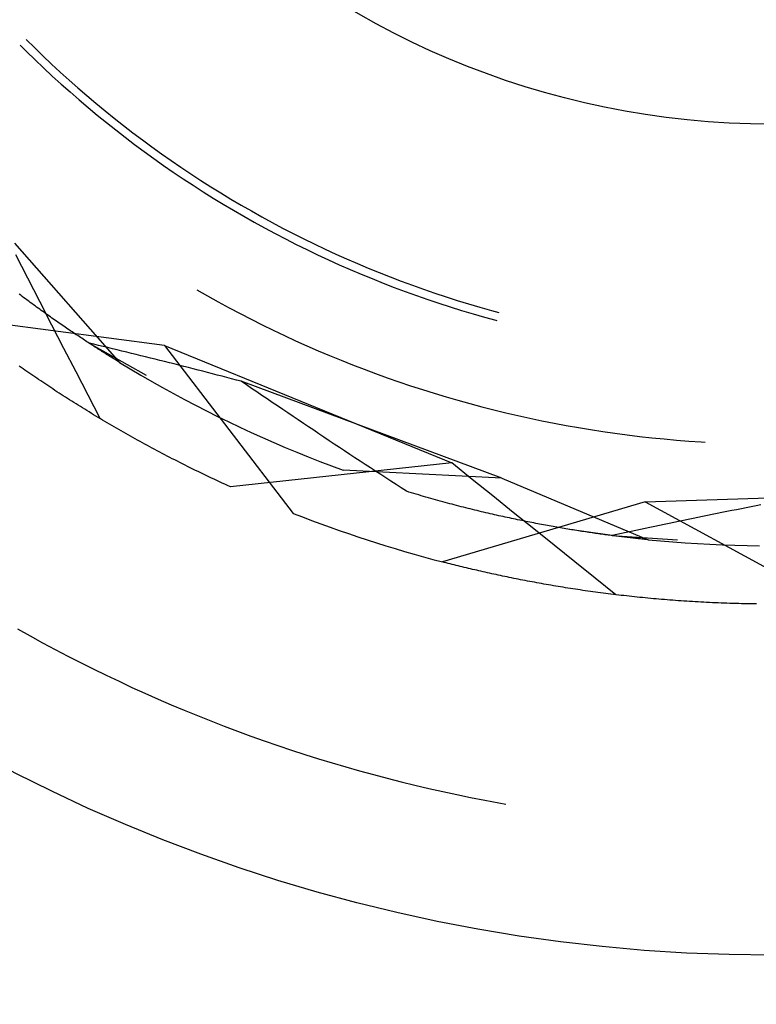
# Model space of a CAD drawing. Units: millimetres. Extents: x 0 to 841, y 0 to 594.
# Drawn here: x 547 to 549, y 427 to 430 of the extents above; entities that cross this region are included whole.
import ezdxf

# ---------------------------------------------------------------- set-up
doc = ezdxf.new("R2010")
doc.units = ezdxf.units.MM
doc.layers.add('SLD-0', color=179, linetype='Continuous')

msp = doc.modelspace()

# ---------------------------------------------------------------- linework, layer by layer
at = {"layer": 'SLD-0'}
for p, q in [((546.9217, 429.5227), (546.9408, 429.5038)), ((546.9394, 429.5403), (546.9647, 429.5153)), ((546.9408, 429.5038), (546.9664, 429.4788)), ((546.9647, 429.5153), (546.9903, 429.4905)), ((546.9903, 429.4905), (547.0162, 429.4661)), ((546.9664, 429.4788), (546.9923, 429.4542)), ((547.0162, 429.4661), (547.0424, 429.4419)), ((546.9923, 429.4542), (547.0185, 429.4298)), ((547.0424, 429.4419), (547.0688, 429.418)), ((547.0185, 429.4298), (547.045, 429.4057)), ((547.045, 429.4057), (547.0718, 429.382)), ((547.0688, 429.418), (547.0955, 429.3944)), ((547.0718, 429.382), (547.0988, 429.3585)), ((547.0955, 429.3944), (547.1225, 429.3711)), ((547.0988, 429.3585), (547.126, 429.3353)), ((547.1225, 429.3711), (547.1497, 429.3481)), ((547.1497, 429.3481), (547.1772, 429.3254)), ((547.126, 429.3353), (547.1535, 429.3125)), ((547.1772, 429.3254), (547.2049, 429.3031)), ((547.1535, 429.3125), (547.1813, 429.2899)), ((547.1813, 429.2899), (547.2093, 429.2677)), ((547.2049, 429.3031), (547.2329, 429.281)), ((547.2093, 429.2677), (547.2376, 429.2458)), ((547.2329, 429.281), (547.2611, 429.2593)), ((547.2611, 429.2593), (547.2895, 429.2379)), ((547.2376, 429.2458), (547.2661, 429.2242)), ((547.2661, 429.2242), (547.2949, 429.2029)), ((547.2895, 429.2379), (547.3182, 429.2168)), ((547.2949, 429.2029), (547.3239, 429.1819)), ((547.3182, 429.2168), (547.3472, 429.196)), ((547.3472, 429.196), (547.3763, 429.1755)), ((547.3239, 429.1819), (547.3531, 429.1613)), ((547.3763, 429.1755), (547.4057, 429.1554)), ((547.3531, 429.1613), (547.3825, 429.141)), ((547.3825, 429.141), (547.4122, 429.121)), ((547.4057, 429.1554), (547.4354, 429.1356)), ((547.4354, 429.1356), (547.4652, 429.1162)), ((547.4122, 429.121), (547.4421, 429.1013)), ((547.4652, 429.1162), (547.4953, 429.097)), ((547.4421, 429.1013), (547.4722, 429.082)), ((547.4722, 429.082), (547.5026, 429.063)), ((547.4953, 429.097), (547.5255, 429.0783)), ((547.5255, 429.0783), (547.556, 429.0598)), ((547.5026, 429.063), (547.5331, 429.0444)), ((547.556, 429.0598), (547.5867, 429.0417)), ((547.5331, 429.0444), (547.5638, 429.0261)), ((547.5638, 429.0261), (547.5948, 429.0082)), ((547.5867, 429.0417), (547.6176, 429.024)), ((547.6176, 429.024), (547.6487, 429.0066)), ((547.5948, 429.0082), (547.6259, 428.9906)), ((547.6259, 428.9906), (547.6573, 428.9733)), ((547.6487, 429.0066), (547.6799, 428.9895)), ((547.6799, 428.9895), (547.7114, 428.9728)), ((547.6573, 428.9733), (547.6888, 428.9564)), ((547.7114, 428.9728), (547.743, 428.9565)), ((547.6888, 428.9564), (547.7205, 428.9399)), ((547.7205, 428.9399), (547.7524, 428.9237)), ((547.743, 428.9565), (547.7749, 428.9405)), ((547.7749, 428.9405), (547.8069, 428.9248)), ((546.9048, 428.9268), (547.2211, 428.5685)), ((547.7524, 428.9237), (547.7845, 428.9079)), ((547.7845, 428.9079), (547.8168, 428.8924)), ((547.8069, 428.9248), (547.8391, 428.9095)), ((547.8391, 428.9095), (547.8714, 428.8946)), ((546.945, 428.8218), (546.9088, 428.8922)), ((547.8168, 428.8924), (547.8492, 428.8773)), ((547.8492, 428.8773), (547.8818, 428.8625)), ((547.8714, 428.8946), (547.9039, 428.8801)), ((547.9039, 428.8801), (547.9366, 428.8659)), ((547.8818, 428.8625), (547.9146, 428.8482)), ((547.9146, 428.8482), (547.9475, 428.8341)), ((547.9366, 428.8659), (547.9694, 428.8521)), ((547.9694, 428.8521), (548.0024, 428.8386)), ((546.9811, 428.7514), (546.945, 428.8218)), ((547.9475, 428.8341), (547.9806, 428.8205)), ((547.9806, 428.8205), (548.0138, 428.8072)), ((548.0024, 428.8386), (548.0356, 428.8256)), ((548.0356, 428.8256), (548.0688, 428.8129)), ((548.0688, 428.8129), (548.1023, 428.8005)), ((547.4532, 428.7868), (547.4855, 428.7684)), ((548.0138, 428.8072), (548.0472, 428.7943)), ((548.0472, 428.7943), (548.0807, 428.7818)), ((548.0807, 428.7818), (548.1143, 428.7696)), ((548.1023, 428.8005), (548.1358, 428.7886)), ((548.1358, 428.7886), (548.1695, 428.777)), ((546.9233, 428.7704), (546.9184, 428.774)), ((546.9281, 428.7667), (546.9233, 428.7704)), ((546.933, 428.7631), (546.9281, 428.7667)), ((546.9379, 428.7595), (546.933, 428.7631)), ((546.9427, 428.7559), (546.9379, 428.7595)), ((546.9475, 428.7523), (546.9427, 428.7559)), ((546.9523, 428.7488), (546.9475, 428.7523)), ((547.0173, 428.681), (546.9811, 428.7514)), ((547.4855, 428.7684), (547.518, 428.7503)), ((547.518, 428.7503), (547.5507, 428.7326)), ((548.1143, 428.7696), (548.1481, 428.7579)), ((548.1481, 428.7579), (548.182, 428.7465)), ((548.1695, 428.777), (548.2033, 428.7658)), ((548.2033, 428.7658), (548.2373, 428.755)), ((548.2373, 428.755), (548.2713, 428.7445)), ((546.9571, 428.7453), (546.9523, 428.7488)), ((546.9618, 428.7418), (546.9571, 428.7453)), ((546.9666, 428.7384), (546.9618, 428.7418)), ((546.9713, 428.7349), (546.9666, 428.7384)), ((546.976, 428.7315), (546.9713, 428.7349)), ((546.9807, 428.7282), (546.976, 428.7315)), ((546.9853, 428.7248), (546.9807, 428.7282)), ((546.9899, 428.7215), (546.9853, 428.7248)), ((546.9946, 428.7182), (546.9899, 428.7215)), ((547.5507, 428.7326), (547.5836, 428.7152)), ((548.182, 428.7465), (548.216, 428.7355)), ((548.216, 428.7355), (548.2502, 428.7248)), ((548.2502, 428.7248), (548.2845, 428.7146)), ((548.2713, 428.7445), (548.3055, 428.7345)), ((548.3055, 428.7345), (548.3398, 428.7248)), ((548.3398, 428.7248), (548.3627, 428.7186)), ((547.3563, 428.619), (546.7256, 428.702)), ((546.9992, 428.7149), (546.9946, 428.7182)), ((547.0037, 428.7116), (546.9992, 428.7149)), ((547.0083, 428.7084), (547.0037, 428.7116)), ((547.0128, 428.7052), (547.0083, 428.7084)), ((547.0173, 428.702), (547.0128, 428.7052)), ((547.0218, 428.6989), (547.0173, 428.702)), ((547.0263, 428.6958), (547.0218, 428.6989)), ((547.0308, 428.6927), (547.0263, 428.6958)), ((547.0352, 428.6896), (547.0308, 428.6927)), ((547.5836, 428.7152), (547.6167, 428.6982)), ((547.6167, 428.6982), (547.6499, 428.6815)), ((548.2845, 428.7146), (548.3189, 428.7047)), ((548.3189, 428.7047), (548.3534, 428.6952)), ((548.3534, 428.6952), (548.3562, 428.6944)), ((547.0535, 428.6106), (547.0173, 428.681)), ((547.0396, 428.6865), (547.0352, 428.6896)), ((547.044, 428.6835), (547.0396, 428.6865)), ((547.0483, 428.6805), (547.044, 428.6835)), ((547.0527, 428.6775), (547.0483, 428.6805)), ((547.057, 428.6745), (547.0527, 428.6775)), ((547.0613, 428.6716), (547.057, 428.6745)), ((547.0656, 428.6687), (547.0613, 428.6716)), ((547.0698, 428.6658), (547.0656, 428.6687)), ((547.074, 428.663), (547.0698, 428.6658)), ((547.0782, 428.6601), (547.074, 428.663)), ((547.6499, 428.6815), (547.6833, 428.6652)), ((547.6833, 428.6652), (547.7169, 428.6493)), ((547.0824, 428.6573), (547.0782, 428.6601)), ((547.0865, 428.6545), (547.0824, 428.6573)), ((547.0907, 428.6518), (547.0865, 428.6545)), ((547.0948, 428.649), (547.0907, 428.6518)), ((547.0989, 428.6463), (547.0948, 428.649)), ((547.1029, 428.6436), (547.0989, 428.6463)), ((547.1069, 428.641), (547.1029, 428.6436)), ((547.1109, 428.6383), (547.1069, 428.641)), ((547.1149, 428.6357), (547.1109, 428.6383)), ((547.1188, 428.6331), (547.1149, 428.6357)), ((547.1228, 428.6306), (547.1188, 428.6331)), ((547.7169, 428.6493), (547.7507, 428.6337)), ((547.7507, 428.6337), (547.7846, 428.6185)), ((547.0898, 428.5402), (547.0535, 428.6106)), ((547.1267, 428.628), (547.1228, 428.6306)), ((547.1305, 428.6255), (547.1267, 428.628)), ((547.1291, 428.6265), (547.3013, 428.5299)), ((547.1432, 428.6231), (547.1291, 428.6265)), ((547.1344, 428.623), (547.1305, 428.6255)), ((547.1382, 428.6205), (547.1344, 428.623)), ((547.142, 428.6181), (547.1382, 428.6205)), ((547.1457, 428.6157), (547.142, 428.6181)), ((547.1573, 428.6198), (547.1432, 428.6231)), ((547.1495, 428.6133), (547.1457, 428.6157)), ((547.1532, 428.6109), (547.1495, 428.6133)), ((547.1568, 428.6086), (547.1532, 428.6109)), ((547.1605, 428.6062), (547.1568, 428.6086)), ((547.1714, 428.6164), (547.1573, 428.6198)), ((547.1641, 428.6039), (547.1605, 428.6062)), ((547.1677, 428.6017), (547.1641, 428.6039)), ((547.1856, 428.613), (547.1714, 428.6164)), ((547.1997, 428.6096), (547.1856, 428.613)), ((547.2139, 428.6062), (547.1997, 428.6096)), ((547.2281, 428.6027), (547.2139, 428.6062)), ((547.2423, 428.5993), (547.2281, 428.6027)), ((547.3563, 428.619), (547.7436, 428.1143)), ((547.3563, 428.619), (548.2207, 428.2664)), ((547.7846, 428.6185), (547.8187, 428.6036)), ((547.8187, 428.6036), (547.853, 428.5891)), ((547.1713, 428.5994), (547.1677, 428.6017)), ((547.1748, 428.5972), (547.1713, 428.5994)), ((547.1783, 428.595), (547.1748, 428.5972)), ((547.1818, 428.5928), (547.1783, 428.595)), ((547.1852, 428.5906), (547.1818, 428.5928)), ((547.1886, 428.5885), (547.1852, 428.5906)), ((547.192, 428.5864), (547.1886, 428.5885)), ((547.1954, 428.5843), (547.192, 428.5864)), ((547.1987, 428.5822), (547.1954, 428.5843)), ((547.202, 428.5802), (547.1987, 428.5822)), ((547.2052, 428.5782), (547.202, 428.5802)), ((547.2085, 428.5762), (547.2052, 428.5782)), ((547.2117, 428.5742), (547.2085, 428.5762)), ((547.2148, 428.5723), (547.2117, 428.5742)), ((547.218, 428.5704), (547.2148, 428.5723)), ((547.2565, 428.5958), (547.2423, 428.5993)), ((547.2708, 428.5923), (547.2565, 428.5958)), ((547.285, 428.5888), (547.2708, 428.5923)), ((547.2993, 428.5853), (547.285, 428.5888)), ((547.3136, 428.5817), (547.2993, 428.5853)), ((547.3278, 428.5782), (547.3136, 428.5817)), ((547.3421, 428.5746), (547.3278, 428.5782)), ((547.3565, 428.571), (547.3421, 428.5746)), ((547.853, 428.5891), (547.8874, 428.575)), ((547.8874, 428.575), (547.9219, 428.5613)), ((546.9246, 428.5533), (546.9188, 428.5573)), ((546.9303, 428.5493), (546.9246, 428.5533)), ((546.9361, 428.5453), (546.9303, 428.5493)), ((546.942, 428.5412), (546.9361, 428.5453)), ((547.2211, 428.5685), (547.218, 428.5704)), ((547.2211, 428.5685), (547.2531, 428.5492)), ((547.2531, 428.5492), (547.2853, 428.5302)), ((547.3708, 428.5674), (547.3565, 428.571)), ((547.3851, 428.5638), (547.3708, 428.5674)), ((547.3995, 428.5601), (547.3851, 428.5638)), ((547.4138, 428.5565), (547.3995, 428.5601)), ((547.4282, 428.5528), (547.4138, 428.5565)), ((547.4426, 428.5491), (547.4282, 428.5528)), ((547.457, 428.5454), (547.4426, 428.5491)), ((547.4714, 428.5417), (547.457, 428.5454)), ((547.9219, 428.5613), (547.9566, 428.5479)), ((547.9566, 428.5479), (547.9915, 428.5349)), ((546.9478, 428.5372), (546.942, 428.5412)), ((546.9537, 428.5332), (546.9478, 428.5372)), ((546.9596, 428.5291), (546.9537, 428.5332)), ((546.9655, 428.5251), (546.9596, 428.5291)), ((546.9715, 428.521), (546.9655, 428.5251)), ((546.9774, 428.517), (546.9715, 428.521)), ((546.9835, 428.5129), (546.9774, 428.517)), ((547.126, 428.4699), (547.0898, 428.5402)), ((547.2853, 428.5302), (547.3176, 428.5115)), ((547.4859, 428.538), (547.4714, 428.5417)), ((547.5003, 428.5343), (547.4859, 428.538)), ((547.5147, 428.5305), (547.5003, 428.5343)), ((547.5292, 428.5268), (547.5147, 428.5305)), ((547.5437, 428.523), (547.5292, 428.5268)), ((547.5582, 428.5192), (547.5437, 428.523)), ((547.5727, 428.5154), (547.5582, 428.5192)), ((547.5872, 428.5116), (547.5727, 428.5154)), ((547.9915, 428.5349), (548.0265, 428.5223)), ((548.0265, 428.5223), (548.0616, 428.51)), ((546.9895, 428.5089), (546.9835, 428.5129)), ((546.9956, 428.5048), (546.9895, 428.5089)), ((547.0017, 428.5008), (546.9956, 428.5048)), ((547.0078, 428.4967), (547.0017, 428.5008)), ((547.0139, 428.4926), (547.0078, 428.4967)), ((547.0201, 428.4886), (547.0139, 428.4926)), ((547.0263, 428.4845), (547.0201, 428.4886)), ((547.0325, 428.4804), (547.0263, 428.4845)), ((547.3176, 428.5115), (547.3502, 428.4931)), ((547.3502, 428.4931), (547.383, 428.4751)), ((547.6027, 428.501), (547.5872, 428.5116)), ((548.3709, 428.2208), (547.5872, 428.5116)), ((547.6183, 428.4903), (547.6027, 428.501)), ((547.6339, 428.4797), (547.6183, 428.4903)), ((548.0616, 428.51), (548.0968, 428.4982)), ((548.0968, 428.4982), (548.1322, 428.4867)), ((548.1322, 428.4867), (548.1677, 428.4756)), ((547.0388, 428.4764), (547.0325, 428.4804)), ((547.0451, 428.4723), (547.0388, 428.4764)), ((547.0514, 428.4682), (547.0451, 428.4723)), ((547.0577, 428.4642), (547.0514, 428.4682)), ((547.0641, 428.4601), (547.0577, 428.4642)), ((547.0705, 428.456), (547.0641, 428.4601)), ((547.0769, 428.452), (547.0705, 428.456)), ((547.1623, 428.3995), (547.126, 428.4699)), ((547.383, 428.4751), (547.4159, 428.4574)), ((547.4159, 428.4574), (547.449, 428.44)), ((547.6494, 428.4691), (547.6339, 428.4797)), ((547.665, 428.4585), (547.6494, 428.4691)), ((547.6806, 428.448), (547.665, 428.4585)), ((548.1677, 428.4756), (548.2033, 428.4648)), ((548.2033, 428.4648), (548.239, 428.4545)), ((548.239, 428.4545), (548.2748, 428.4445)), ((547.0834, 428.4479), (547.0769, 428.452)), ((547.0899, 428.4438), (547.0834, 428.4479)), ((547.0964, 428.4398), (547.0899, 428.4438)), ((547.1029, 428.4357), (547.0964, 428.4398)), ((547.1095, 428.4316), (547.1029, 428.4357)), ((547.1161, 428.4275), (547.1095, 428.4316)), ((547.1227, 428.4235), (547.1161, 428.4275)), ((547.449, 428.44), (547.4822, 428.423)), ((547.6961, 428.4374), (547.6806, 428.448)), ((547.7117, 428.4269), (547.6961, 428.4374)), ((547.7272, 428.4164), (547.7117, 428.4269)), ((548.2748, 428.4445), (548.3108, 428.4349)), ((548.3108, 428.4349), (548.3468, 428.4257)), ((548.3468, 428.4257), (548.3829, 428.4169)), ((547.1293, 428.4194), (547.1227, 428.4235)), ((547.136, 428.4153), (547.1293, 428.4194)), ((547.1427, 428.4113), (547.136, 428.4153)), ((547.1494, 428.4072), (547.1427, 428.4113)), ((547.1562, 428.4032), (547.1494, 428.4072)), ((547.163, 428.3991), (547.1562, 428.4032)), ((547.1698, 428.395), (547.163, 428.3991)), ((547.1766, 428.391), (547.1698, 428.395)), ((547.4822, 428.423), (547.5157, 428.4063)), ((547.5157, 428.4063), (547.5493, 428.3899)), ((547.7428, 428.4059), (547.7272, 428.4164)), ((547.7583, 428.3954), (547.7428, 428.4059)), ((547.7739, 428.385), (547.7583, 428.3954)), ((548.3829, 428.4169), (548.4192, 428.4085)), ((548.4192, 428.4085), (548.4555, 428.4005)), ((548.4555, 428.4005), (548.4919, 428.3929)), ((547.1835, 428.3869), (547.1766, 428.391)), ((547.1904, 428.3829), (547.1835, 428.3869)), ((547.1973, 428.3788), (547.1904, 428.3829)), ((547.2043, 428.3748), (547.1973, 428.3788)), ((547.2112, 428.3708), (547.2043, 428.3748)), ((547.2182, 428.3667), (547.2112, 428.3708)), ((547.2253, 428.3627), (547.2182, 428.3667)), ((547.5493, 428.3899), (547.583, 428.3738)), ((547.583, 428.3738), (547.6169, 428.3581)), ((547.7894, 428.3746), (547.7739, 428.385)), ((547.805, 428.3642), (547.7894, 428.3746)), ((548.4919, 428.3929), (548.5283, 428.3856)), ((548.5283, 428.3856), (548.5649, 428.3788)), ((548.5649, 428.3788), (548.6015, 428.3723)), ((548.6015, 428.3723), (548.6382, 428.3663)), ((548.6382, 428.3663), (548.675, 428.3606)), ((547.2323, 428.3586), (547.2253, 428.3627)), ((547.2394, 428.3546), (547.2323, 428.3586)), ((547.2465, 428.3506), (547.2394, 428.3546)), ((547.2537, 428.3466), (547.2465, 428.3506)), ((547.2609, 428.3426), (547.2537, 428.3466)), ((547.2681, 428.3385), (547.2609, 428.3426)), ((547.2753, 428.3345), (547.2681, 428.3385)), ((547.6169, 428.3581), (547.651, 428.3427)), ((547.651, 428.3427), (547.6852, 428.3277)), ((547.8205, 428.3538), (547.805, 428.3642)), ((547.836, 428.3434), (547.8205, 428.3538)), ((547.8516, 428.3331), (547.836, 428.3434)), ((548.675, 428.3606), (548.7118, 428.3553)), ((548.7118, 428.3553), (548.7486, 428.3504)), ((548.7486, 428.3504), (548.7856, 428.346)), ((548.7856, 428.346), (548.8225, 428.3419)), ((548.8225, 428.3419), (548.8595, 428.3382)), ((548.8595, 428.3382), (548.8966, 428.3349)), ((547.2826, 428.3305), (547.2753, 428.3345)), ((547.2898, 428.3265), (547.2826, 428.3305)), ((547.2972, 428.3225), (547.2898, 428.3265)), ((547.3045, 428.3185), (547.2972, 428.3225)), ((547.3119, 428.3146), (547.3045, 428.3185)), ((547.3193, 428.3106), (547.3119, 428.3146)), ((547.3267, 428.3066), (547.3193, 428.3106)), ((547.3342, 428.3026), (547.3267, 428.3066)), ((547.6852, 428.3277), (547.7196, 428.313)), ((547.7196, 428.313), (547.7541, 428.2986)), ((547.8671, 428.3228), (547.8516, 428.3331)), ((547.8826, 428.3125), (547.8671, 428.3228)), ((547.8981, 428.3022), (547.8826, 428.3125)), ((548.8966, 428.3349), (548.9337, 428.332)), ((548.9337, 428.332), (548.9708, 428.3295)), ((548.9708, 428.3295), (548.9831, 428.3288)), ((547.3416, 428.2987), (547.3342, 428.3026)), ((547.3491, 428.2947), (547.3416, 428.2987)), ((547.3567, 428.2908), (547.3491, 428.2947)), ((547.3643, 428.2868), (547.3567, 428.2908)), ((547.3718, 428.2829), (547.3643, 428.2868)), ((547.3795, 428.2789), (547.3718, 428.2829)), ((547.3871, 428.275), (547.3795, 428.2789)), ((547.7541, 428.2986), (547.7888, 428.2846)), ((547.7888, 428.2846), (547.8235, 428.2709)), ((547.9136, 428.292), (547.8981, 428.3022)), ((547.9292, 428.2818), (547.9136, 428.292)), ((547.9447, 428.2716), (547.9292, 428.2818)), ((547.3948, 428.2711), (547.3871, 428.275)), ((547.4025, 428.2672), (547.3948, 428.2711)), ((547.4102, 428.2633), (547.4025, 428.2672)), ((547.418, 428.2594), (547.4102, 428.2633)), ((547.4258, 428.2555), (547.418, 428.2594)), ((547.4336, 428.2516), (547.4258, 428.2555)), ((547.4415, 428.2477), (547.4336, 428.2516)), ((547.4494, 428.2438), (547.4415, 428.2477)), ((547.8235, 428.2709), (547.8585, 428.2576)), ((547.8585, 428.2576), (547.8935, 428.2446)), ((547.9602, 428.2614), (547.9447, 428.2716)), ((547.9757, 428.2512), (547.9602, 428.2614)), ((548.0541, 428.2486), (547.9708, 428.2396)), ((547.9912, 428.2411), (547.9757, 428.2512)), ((548.1374, 428.2575), (548.0541, 428.2486)), ((548.2207, 428.2664), (548.1374, 428.2575)), ((548.2823, 428.2168), (548.2207, 428.2664)), ((547.4573, 428.24), (547.4494, 428.2438)), ((547.4652, 428.2361), (547.4573, 428.24)), ((547.4732, 428.2323), (547.4652, 428.2361)), ((547.4811, 428.2284), (547.4732, 428.2323)), ((547.4892, 428.2246), (547.4811, 428.2284)), ((547.4972, 428.2208), (547.4892, 428.2246)), ((547.5053, 428.217), (547.4972, 428.2208)), ((547.5134, 428.2132), (547.5053, 428.217)), ((547.8042, 428.2216), (547.7209, 428.2125)), ((547.8875, 428.2306), (547.8042, 428.2216)), ((547.9708, 428.2396), (547.8875, 428.2306)), ((548.3709, 428.2208), (547.8935, 428.2446)), ((548.0067, 428.231), (547.9912, 428.2411)), ((548.0222, 428.2209), (548.0067, 428.231)), ((548.0377, 428.2109), (548.0222, 428.2209)), ((548.344, 428.1671), (548.2823, 428.2168)), ((548.3709, 428.2208), (548.8113, 428.0352)), ((547.5215, 428.2094), (547.5134, 428.2132)), ((547.5297, 428.2056), (547.5215, 428.2094)), ((547.5379, 428.2018), (547.5297, 428.2056)), ((547.5461, 428.1981), (547.5379, 428.2018)), ((547.5543, 428.1943), (547.5461, 428.1981)), ((547.6376, 428.2034), (547.5543, 428.1943)), ((547.7209, 428.2125), (547.6376, 428.2034)), ((548.0531, 428.2008), (548.0377, 428.2109)), ((548.0686, 428.1908), (548.0531, 428.2008)), ((548.0841, 428.1809), (548.0686, 428.1908)), ((548.0915, 428.1786), (548.0841, 428.1809)), ((548.099, 428.1764), (548.0915, 428.1786)), ((548.1064, 428.1741), (548.099, 428.1764)), ((548.1138, 428.1719), (548.1064, 428.1741)), ((548.1211, 428.1698), (548.1138, 428.1719)), ((548.1284, 428.1676), (548.1211, 428.1698)), ((548.1357, 428.1655), (548.1284, 428.1676)), ((548.143, 428.1634), (548.1357, 428.1655)), ((548.1503, 428.1613), (548.143, 428.1634)), ((548.1575, 428.1593), (548.1503, 428.1613)), ((548.1647, 428.1572), (548.1575, 428.1593)), ((548.4057, 428.1175), (548.344, 428.1671)), ((548.8023, 428.1492), (549.7353, 428.1787)), ((548.1719, 428.1552), (548.1647, 428.1572)), ((548.179, 428.1532), (548.1719, 428.1552)), ((548.1861, 428.1513), (548.179, 428.1532)), ((548.1932, 428.1493), (548.1861, 428.1513)), ((548.8023, 428.1492), (548.1923, 427.9685)), ((548.2003, 428.1474), (548.1932, 428.1493)), ((548.2073, 428.1455), (548.2003, 428.1474)), ((548.2144, 428.1436), (548.2073, 428.1455)), ((548.2214, 428.1418), (548.2144, 428.1436)), ((548.2283, 428.1399), (548.2214, 428.1418)), ((548.2353, 428.1381), (548.2283, 428.1399)), ((548.2422, 428.1363), (548.2353, 428.1381)), ((548.2491, 428.1345), (548.2422, 428.1363)), ((548.2559, 428.1328), (548.2491, 428.1345)), ((548.2628, 428.1311), (548.2559, 428.1328)), ((548.2696, 428.1293), (548.2628, 428.1311)), ((548.2764, 428.1277), (548.2696, 428.1293)), ((548.8023, 428.1492), (549.3614, 427.8456)), ((549.0923, 428.1284), (549.0777, 428.1255)), ((549.107, 428.1313), (549.0923, 428.1284)), ((549.1217, 428.1342), (549.107, 428.1313)), ((549.1364, 428.137), (549.1217, 428.1342)), ((549.1511, 428.1399), (549.1364, 428.137)), ((548.2831, 428.126), (548.2764, 428.1277)), ((548.2899, 428.1243), (548.2831, 428.126)), ((548.2966, 428.1227), (548.2899, 428.1243)), ((548.3033, 428.1211), (548.2966, 428.1227)), ((548.3099, 428.1195), (548.3033, 428.1211)), ((548.3165, 428.1179), (548.3099, 428.1195)), ((548.3231, 428.1164), (548.3165, 428.1179)), ((548.3297, 428.1148), (548.3231, 428.1164)), ((548.3362, 428.1133), (548.3297, 428.1148)), ((548.3428, 428.1118), (548.3362, 428.1133)), ((548.3492, 428.1103), (548.3428, 428.1118)), ((548.3557, 428.1089), (548.3492, 428.1103)), ((548.3621, 428.1074), (548.3557, 428.1089)), ((548.3686, 428.106), (548.3621, 428.1074)), ((548.3749, 428.1046), (548.3686, 428.106)), ((548.3813, 428.1032), (548.3749, 428.1046)), ((548.3876, 428.1018), (548.3813, 428.1032)), ((548.3939, 428.1005), (548.3876, 428.1018)), ((548.4002, 428.0991), (548.3939, 428.1005)), ((548.4064, 428.0978), (548.4002, 428.0991)), ((548.4674, 428.0679), (548.4057, 428.1175)), ((548.9466, 428.0991), (548.9322, 428.0962)), ((548.9611, 428.1021), (548.9466, 428.0991)), ((548.9756, 428.1051), (548.9611, 428.1021)), ((548.9902, 428.108), (548.9756, 428.1051)), ((549.0047, 428.1109), (548.9902, 428.108)), ((549.0193, 428.1139), (549.0047, 428.1109)), ((549.0338, 428.1168), (549.0193, 428.1139)), ((549.0484, 428.1197), (549.0338, 428.1168)), ((549.0631, 428.1226), (549.0484, 428.1197)), ((549.0777, 428.1255), (549.0631, 428.1226)), ((548.4126, 428.0965), (548.4064, 428.0978)), ((548.4188, 428.0952), (548.4126, 428.0965)), ((548.425, 428.0939), (548.4188, 428.0952)), ((548.4311, 428.0927), (548.425, 428.0939)), ((548.4372, 428.0915), (548.4311, 428.0927)), ((548.4433, 428.0902), (548.4372, 428.0915)), ((548.4493, 428.089), (548.4433, 428.0902)), ((548.4554, 428.0878), (548.4493, 428.089)), ((548.4614, 428.0867), (548.4554, 428.0878)), ((548.4673, 428.0855), (548.4614, 428.0867)), ((548.4733, 428.0844), (548.4673, 428.0855)), ((548.4792, 428.0832), (548.4733, 428.0844)), ((548.485, 428.0821), (548.4792, 428.0832)), ((548.4909, 428.081), (548.485, 428.0821)), ((548.4967, 428.0799), (548.4909, 428.081)), ((548.5025, 428.0789), (548.4967, 428.0799)), ((548.5083, 428.0778), (548.5025, 428.0789)), ((548.514, 428.0768), (548.5083, 428.0778)), ((548.5197, 428.0757), (548.514, 428.0768)), ((548.5254, 428.0747), (548.5197, 428.0757)), ((548.531, 428.0737), (548.5254, 428.0747)), ((548.5367, 428.0727), (548.531, 428.0737)), ((548.5422, 428.0718), (548.5367, 428.0727)), ((548.5478, 428.0708), (548.5422, 428.0718)), ((548.5533, 428.0699), (548.5478, 428.0708)), ((548.5589, 428.0689), (548.5533, 428.0699)), ((548.5643, 428.068), (548.5589, 428.0689)), ((548.8028, 428.0691), (548.7885, 428.066)), ((548.8171, 428.0721), (548.8028, 428.0691)), ((548.8314, 428.0752), (548.8171, 428.0721)), ((548.8457, 428.0782), (548.8314, 428.0752)), ((548.8601, 428.0812), (548.8457, 428.0782)), ((548.8745, 428.0842), (548.8601, 428.0812)), ((548.8889, 428.0872), (548.8745, 428.0842)), ((548.9033, 428.0902), (548.8889, 428.0872)), ((548.9177, 428.0932), (548.9033, 428.0902)), ((548.9322, 428.0962), (548.9177, 428.0932)), ((548.5291, 428.0183), (548.4674, 428.0679)), ((548.5698, 428.0671), (548.5643, 428.068)), ((548.5752, 428.0662), (548.5698, 428.0671)), ((548.5806, 428.0653), (548.5752, 428.0662)), ((548.6248, 428.0584), (548.5754, 428.0662)), ((548.5859, 428.0645), (548.5806, 428.0653)), ((548.5913, 428.0636), (548.5859, 428.0645)), ((548.5966, 428.0628), (548.5913, 428.0636)), ((548.6018, 428.062), (548.5966, 428.0628)), ((548.6071, 428.0611), (548.6018, 428.062)), ((548.6123, 428.0603), (548.6071, 428.0611)), ((548.6174, 428.0595), (548.6123, 428.0603)), ((548.6226, 428.0588), (548.6174, 428.0595)), ((548.6277, 428.058), (548.6226, 428.0588)), ((548.7033, 428.0475), (548.6248, 428.0584)), ((548.6328, 428.0572), (548.6277, 428.058)), ((548.6378, 428.0565), (548.6328, 428.0572)), ((548.6428, 428.0558), (548.6378, 428.0565)), ((548.6478, 428.055), (548.6428, 428.0558)), ((548.6527, 428.0543), (548.6478, 428.055)), ((548.6577, 428.0536), (548.6527, 428.0543)), ((548.6625, 428.053), (548.6577, 428.0536)), ((548.6674, 428.0523), (548.6625, 428.053)), ((548.6722, 428.0516), (548.6674, 428.0523)), ((548.677, 428.051), (548.6722, 428.0516)), ((548.6817, 428.0503), (548.677, 428.051)), ((548.6864, 428.0497), (548.6817, 428.0503)), ((548.6911, 428.0491), (548.6864, 428.0497)), ((548.6958, 428.0485), (548.6911, 428.0491)), ((548.7004, 428.0479), (548.6958, 428.0485)), ((548.705, 428.0473), (548.7004, 428.0479)), ((548.7174, 428.0506), (548.7033, 428.0475)), ((548.7033, 428.0475), (548.9003, 428.0352)), ((548.7095, 428.0467), (548.705, 428.0473)), ((548.714, 428.0461), (548.7095, 428.0467)), ((548.7185, 428.0456), (548.714, 428.0461)), ((548.7316, 428.0537), (548.7174, 428.0506)), ((548.7229, 428.045), (548.7185, 428.0456)), ((548.7273, 428.0445), (548.7229, 428.045)), ((548.7317, 428.0439), (548.7273, 428.0445)), ((548.7458, 428.0568), (548.7316, 428.0537)), ((548.736, 428.0434), (548.7317, 428.0439)), ((548.7403, 428.0429), (548.736, 428.0434)), ((548.7446, 428.0424), (548.7403, 428.0429)), ((548.7488, 428.0419), (548.7446, 428.0424)), ((548.76, 428.0599), (548.7458, 428.0568)), ((548.753, 428.0414), (548.7488, 428.0419)), ((548.7571, 428.0409), (548.753, 428.0414)), ((548.7612, 428.0405), (548.7571, 428.0409)), ((548.7742, 428.063), (548.76, 428.0599)), ((548.7653, 428.04), (548.7612, 428.0405)), ((548.7694, 428.0396), (548.7653, 428.04)), ((548.7734, 428.0391), (548.7694, 428.0396)), ((548.7773, 428.0387), (548.7734, 428.0391)), ((548.7885, 428.066), (548.7742, 428.063)), ((548.5908, 427.9688), (548.5291, 428.0183)), ((548.7813, 428.0383), (548.7773, 428.0387)), ((548.7851, 428.0379), (548.7813, 428.0383)), ((548.789, 428.0375), (548.7851, 428.0379)), ((548.7928, 428.0371), (548.789, 428.0375)), ((548.7966, 428.0367), (548.7928, 428.0371)), ((548.8003, 428.0363), (548.7966, 428.0367)), ((548.804, 428.0359), (548.8003, 428.0363)), ((548.8077, 428.0355), (548.804, 428.0359)), ((548.8113, 428.0352), (548.8077, 428.0355)), ((548.8113, 428.0352), (548.8485, 428.0317)), ((548.8485, 428.0317), (548.8857, 428.0285)), ((548.8857, 428.0285), (548.923, 428.0257)), ((548.923, 428.0257), (548.9603, 428.0233)), ((548.9603, 428.0233), (548.9976, 428.0213)), ((548.9976, 428.0213), (549.035, 428.0196)), ((549.035, 428.0196), (549.0723, 428.0183)), ((549.0723, 428.0183), (549.1097, 428.0174)), ((549.1097, 428.0174), (549.1471, 428.0168)), ((548.1982, 427.967), (548.1923, 427.9685)), ((548.204, 427.9655), (548.1982, 427.967)), ((548.21, 427.9639), (548.204, 427.9655)), ((548.2159, 427.9624), (548.21, 427.9639)), ((548.2219, 427.9609), (548.2159, 427.9624)), ((548.2279, 427.9594), (548.2219, 427.9609)), ((548.2339, 427.9579), (548.2279, 427.9594)), ((548.24, 427.9564), (548.2339, 427.9579)), ((548.2461, 427.9549), (548.24, 427.9564)), ((548.2522, 427.9534), (548.2461, 427.9549)), ((548.2583, 427.9519), (548.2522, 427.9534)), ((548.2645, 427.9504), (548.2583, 427.9519)), ((548.2707, 427.949), (548.2645, 427.9504)), ((548.6525, 427.9193), (548.5908, 427.9688)), ((548.2769, 427.9475), (548.2707, 427.949)), ((548.2832, 427.946), (548.2769, 427.9475)), ((548.2895, 427.9445), (548.2832, 427.946)), ((548.2958, 427.9431), (548.2895, 427.9445)), ((548.3021, 427.9416), (548.2958, 427.9431)), ((548.3085, 427.9402), (548.3021, 427.9416)), ((548.3149, 427.9387), (548.3085, 427.9402)), ((548.3213, 427.9373), (548.3149, 427.9387)), ((548.3277, 427.9358), (548.3213, 427.9373)), ((548.3342, 427.9344), (548.3277, 427.9358)), ((548.3407, 427.933), (548.3342, 427.9344)), ((548.3472, 427.9315), (548.3407, 427.933)), ((548.3538, 427.9301), (548.3472, 427.9315)), ((548.3604, 427.9287), (548.3538, 427.9301)), ((548.367, 427.9273), (548.3604, 427.9287)), ((548.3736, 427.9259), (548.367, 427.9273)), ((548.3803, 427.9245), (548.3736, 427.9259)), ((548.387, 427.9231), (548.3803, 427.9245)), ((548.3937, 427.9217), (548.387, 427.9231)), ((548.4004, 427.9203), (548.3937, 427.9217)), ((548.4072, 427.919), (548.4004, 427.9203)), ((548.414, 427.9176), (548.4072, 427.919)), ((548.4208, 427.9163), (548.414, 427.9176)), ((548.4277, 427.9149), (548.4208, 427.9163)), ((548.4346, 427.9136), (548.4277, 427.9149)), ((548.4415, 427.9122), (548.4346, 427.9136)), ((548.4484, 427.9109), (548.4415, 427.9122)), ((548.4553, 427.9096), (548.4484, 427.9109)), ((548.4623, 427.9083), (548.4553, 427.9096)), ((548.4693, 427.907), (548.4623, 427.9083)), ((548.4764, 427.9057), (548.4693, 427.907)), ((548.4834, 427.9044), (548.4764, 427.9057)), ((548.4905, 427.9031), (548.4834, 427.9044)), ((548.4976, 427.9019), (548.4905, 427.9031)), ((548.5048, 427.9006), (548.4976, 427.9019)), ((548.5119, 427.8994), (548.5048, 427.9006)), ((548.5191, 427.8981), (548.5119, 427.8994)), ((548.5264, 427.8969), (548.5191, 427.8981)), ((548.5336, 427.8957), (548.5264, 427.8969)), ((548.5409, 427.8945), (548.5336, 427.8957)), ((548.5482, 427.8933), (548.5409, 427.8945)), ((548.5555, 427.8921), (548.5482, 427.8933)), ((548.5628, 427.8909), (548.5555, 427.8921)), ((548.7143, 427.8698), (548.6525, 427.9193)), ((548.5702, 427.8897), (548.5628, 427.8909)), ((548.5776, 427.8886), (548.5702, 427.8897)), ((548.585, 427.8874), (548.5776, 427.8886)), ((548.5925, 427.8863), (548.585, 427.8874)), ((548.5999, 427.8852), (548.5925, 427.8863)), ((548.6074, 427.8841), (548.5999, 427.8852)), ((548.615, 427.8829), (548.6074, 427.8841)), ((548.6225, 427.8819), (548.615, 427.8829)), ((548.6301, 427.8808), (548.6225, 427.8819)), ((548.6377, 427.8797), (548.6301, 427.8808)), ((548.6453, 427.8786), (548.6377, 427.8797)), ((548.653, 427.8776), (548.6453, 427.8786)), ((548.6606, 427.8766), (548.653, 427.8776)), ((548.6683, 427.8755), (548.6606, 427.8766)), ((548.6761, 427.8745), (548.6683, 427.8755)), ((548.6838, 427.8735), (548.6761, 427.8745)), ((548.6916, 427.8725), (548.6838, 427.8735)), ((548.6994, 427.8716), (548.6916, 427.8725)), ((548.7072, 427.8706), (548.6994, 427.8716)), ((548.7151, 427.8696), (548.7072, 427.8706)), ((548.7229, 427.8687), (548.7151, 427.8696)), ((548.7308, 427.8678), (548.7229, 427.8687)), ((548.7388, 427.8669), (548.7308, 427.8678)), ((548.7467, 427.866), (548.7388, 427.8669)), ((548.7547, 427.8651), (548.7467, 427.866)), ((548.7627, 427.8642), (548.7547, 427.8651)), ((548.7707, 427.8634), (548.7627, 427.8642)), ((548.7787, 427.8625), (548.7707, 427.8634)), ((548.7868, 427.8617), (548.7787, 427.8625)), ((548.7949, 427.8609), (548.7868, 427.8617)), ((548.803, 427.8601), (548.7949, 427.8609)), ((548.8111, 427.8593), (548.803, 427.8601)), ((548.8193, 427.8586), (548.8111, 427.8593)), ((548.8275, 427.8578), (548.8193, 427.8586)), ((548.8357, 427.8571), (548.8275, 427.8578)), ((548.8439, 427.8563), (548.8357, 427.8571)), ((548.8522, 427.8556), (548.8439, 427.8563)), ((548.8605, 427.8549), (548.8522, 427.8556)), ((548.8688, 427.8543), (548.8605, 427.8549)), ((548.8771, 427.8536), (548.8688, 427.8543)), ((548.8855, 427.853), (548.8771, 427.8536)), ((548.8939, 427.8523), (548.8855, 427.853)), ((548.9023, 427.8517), (548.8939, 427.8523)), ((548.9107, 427.8511), (548.9023, 427.8517)), ((548.9191, 427.8506), (548.9107, 427.8511)), ((548.9276, 427.85), (548.9191, 427.8506)), ((548.9361, 427.8495), (548.9276, 427.85)), ((548.9446, 427.8489), (548.9361, 427.8495)), ((548.9532, 427.8484), (548.9446, 427.8489)), ((548.9617, 427.8479), (548.9532, 427.8484)), ((548.9703, 427.8475), (548.9617, 427.8479)), ((548.9789, 427.847), (548.9703, 427.8475)), ((548.9876, 427.8466), (548.9789, 427.847)), ((548.9962, 427.8461), (548.9876, 427.8466)), ((549.0049, 427.8457), (548.9962, 427.8461)), ((549.0136, 427.8453), (549.0049, 427.8457)), ((549.0223, 427.845), (549.0136, 427.8453)), ((549.0311, 427.8446), (549.0223, 427.845)), ((549.0398, 427.8443), (549.0311, 427.8446)), ((549.0486, 427.844), (549.0398, 427.8443)), ((549.0575, 427.8437), (549.0486, 427.844)), ((549.0663, 427.8434), (549.0575, 427.8437)), ((549.0752, 427.8432), (549.0663, 427.8434)), ((549.084, 427.8429), (549.0752, 427.8432)), ((549.0929, 427.8427), (549.084, 427.8429)), ((549.1019, 427.8425), (549.0929, 427.8427)), ((549.1108, 427.8423), (549.1019, 427.8425)), ((549.1198, 427.8422), (549.1108, 427.8423)), ((549.1288, 427.842), (549.1198, 427.8422)), ((549.1378, 427.8419), (549.1288, 427.842)), ((546.914, 427.767), (546.9515, 427.746)), ((546.9515, 427.746), (546.9892, 427.7254)), ((546.9892, 427.7254), (547.0271, 427.7051)), ((547.0271, 427.7051), (547.0652, 427.6852)), ((547.0652, 427.6852), (547.1034, 427.6657)), ((547.1034, 427.6657), (547.1419, 427.6465)), ((547.1419, 427.6465), (547.1805, 427.6277)), ((547.1805, 427.6277), (547.2193, 427.6092)), ((547.2193, 427.6092), (547.2582, 427.5911)), ((547.2582, 427.5911), (547.2974, 427.5733)), ((547.2974, 427.5733), (547.3367, 427.556)), ((547.3367, 427.556), (547.3761, 427.5389)), ((547.3761, 427.5389), (547.4157, 427.5223)), ((547.4157, 427.5223), (547.4555, 427.506)), ((547.4555, 427.506), (547.4954, 427.4901)), ((547.4954, 427.4901), (547.5354, 427.4746)), ((547.5354, 427.4746), (547.5756, 427.4594)), ((547.5756, 427.4594), (547.616, 427.4446)), ((547.616, 427.4446), (547.6564, 427.4302)), ((547.6564, 427.4302), (547.6971, 427.4162)), ((547.6971, 427.4162), (547.7378, 427.4025)), ((547.7378, 427.4025), (547.7786, 427.3892)), ((547.7786, 427.3892), (547.8196, 427.3763)), ((547.8196, 427.3763), (547.8607, 427.3638)), ((547.8607, 427.3638), (547.9019, 427.3517)), ((547.9019, 427.3517), (547.9433, 427.3399)), ((547.9433, 427.3399), (547.9847, 427.3286)), ((547.9847, 427.3286), (548.0262, 427.3176)), ((548.0262, 427.3176), (548.0679, 427.307)), ((548.0679, 427.307), (548.1096, 427.2968)), ((548.1096, 427.2968), (548.1514, 427.287)), ((548.1514, 427.287), (548.1934, 427.2776)), ((548.1934, 427.2776), (548.2354, 427.2686)), ((548.2354, 427.2686), (548.2774, 427.2599)), ((548.2774, 427.2599), (548.3196, 427.2517)), ((548.3196, 427.2517), (548.3618, 427.2438)), ((548.3618, 427.2438), (548.383, 427.2401))]:
    msp.add_line(p, q, dxfattribs=at)
for radius in [5, 2.5]:
    msp.add_circle((549.1845, 431.7854), radius, dxfattribs=at)
for centre, radius, start, end in [((549.122, 431.5354), 7.5218, 180, 270), ((549.122, 431.5354), 6.875, 180, 270), ((549.1845, 431.7854), 3.9437, 248.571, 255.429)]:
    msp.add_arc(centre, radius, start, end, dxfattribs=at)

doc.saveas('drawing.dxf')
